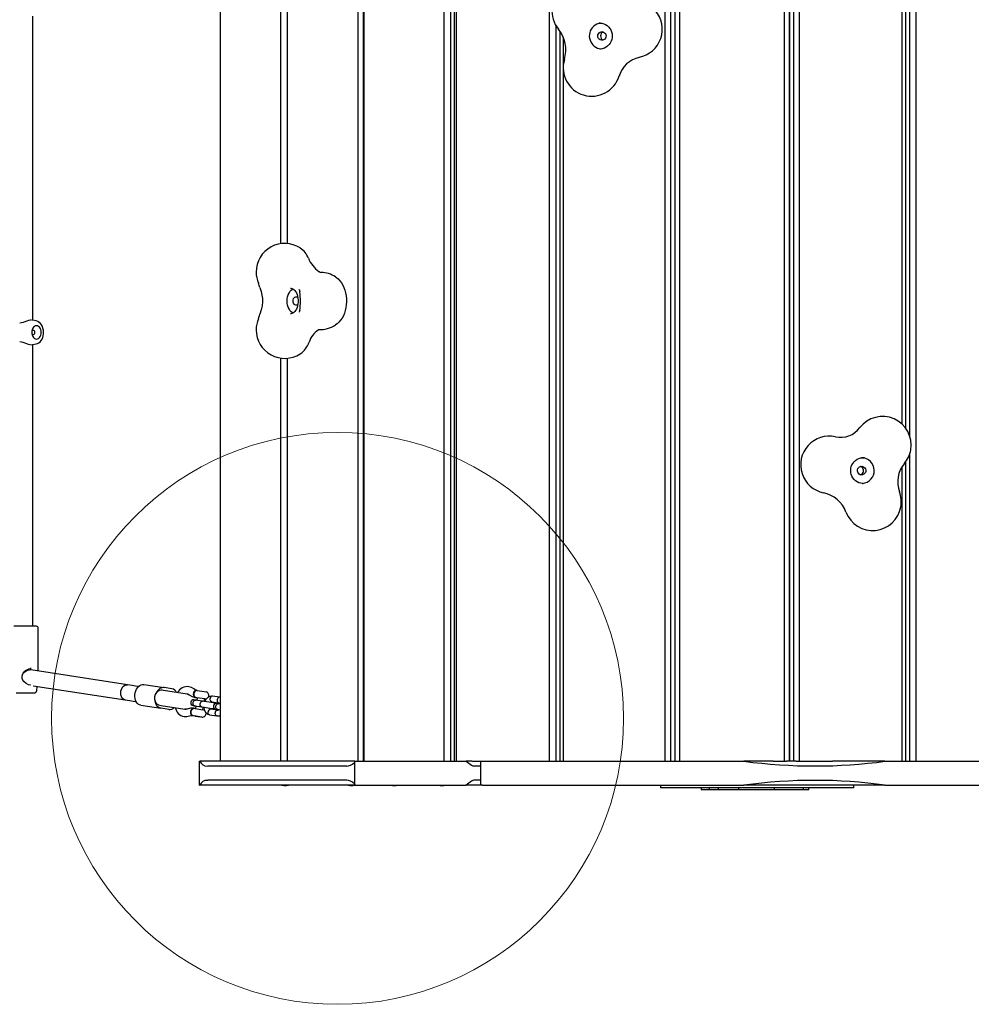
# Model space of a CAD drawing. Units: millimetres. Extents: x 497 to 6773, y 400 to 5747.
# Drawn here: x 3023 to 4021, y 1895 to 2928 of the extents above; entities that cross this region are included whole.
import ezdxf

# ---------------------------------------------------------------- set-up
doc = ezdxf.new("R2010")
doc.units = ezdxf.units.MM
doc.header["$LTSCALE"] = 100
doc.layers.add('OTWORY_MONTAŻOWE', color=1, linetype='Continuous')

msp = doc.modelspace()

# ---------------------------------------------------------------- linework, layer by layer
at = {"color": 7, "linetype": 'Continuous', "lineweight": 25}
for p, q in [((3232.9, 3750.1), (3232.9, 2150.1)), ((3296.5, 3750.1), (3296.5, 2693.1)), ((3303.6, 2693.3), (3303.6, 3750.1)), ((3467.6, 3750.1), (3467.6, 2150.1)), ((3474.7, 3750.1), (3474.7, 2150.1)), ((3478.4, 3750.1), (3478.4, 2150.1)), ((3480.6, 3750.1), (3480.6, 2150.1)), ((3578.3, 3750.1), (3578.3, 2150.1)), ((3699.4, 3750.1), (3699.4, 2150.1)), ((3705.5, 3750.1), (3705.5, 2150.1)), ((3710, 3750.1), (3710, 2150.1)), ((3714.8, 3750.1), (3714.8, 2150.1)), ((3824.8, 3750.1), (3824.8, 2150.1)), ((3829.9, 3750.1), (3829.9, 2150.1)), ((3830.4, 3750.1), (3830.4, 2150.1)), ((3830.4, 3750.1), (3830.4, 2150.1)), ((3834.4, 3750.1), (3834.4, 2150.1)), ((3840.3, 3750.1), (3840.3, 2150.1)), ((3948.1, 3750.1), (3948.1, 2504)), ((3952, 3750.1), (3952, 2499.7)), ((3956.3, 3750.1), (3956.3, 2491.4)), ((3962.9, 3750.1), (3962.9, 2150.1)), ((3377.9, 2150.1), (3377.9, 3181.7)), ((3383, 3181), (3383, 2150.1)), ((3383.6, 3181), (3383.6, 2150.1)), ((3036.4, 2612.8), (3036.4, 2931.8)), ((3631.4, 2924.6), (3630.7, 2924.6)), ((3585.1, 2922.3), (3585.1, 2150.1)), ((3589.3, 2916.3), (3589.3, 2150.1)), ((3592.9, 2909.8), (3592.9, 2150.1)), ((3631.4, 2897.6), (3632, 2897.6)), ((3316.2, 2644.4), (3316, 2645)), ((3316.7, 2642.5), (3316.7, 2642.9)), ((3316.4, 2622.6), (3316, 2621.2)), ((3316.6, 2623.1), (3316.5, 2622.6)), ((3036.5, 2612.8), (3036, 2612.9)), ((3039.7, 2612.2), (3036.5, 2612.8)), ((3036.3, 2587.3), (3036.5, 2587.3)), ((3036.4, 2291.8), (3036.4, 2587.3)), ((3036.5, 2587.3), (3039.7, 2588)), ((3296.5, 2573.1), (3296.5, 2150.1)), ((3303.6, 2150.1), (3303.6, 2572.9)), ((3956.3, 2472.4), (3956.3, 2150.1)), ((3908.5, 2468.6), (3907.6, 2468.6)), ((3948.1, 2458.8), (3948.1, 2150.1)), ((3952, 2464.1), (3952, 2150.1)), ((3907.2, 2441.6), (3907.6, 2441.6)), ((3040.3, 2291.8), (3016.5, 2291.8)), ((3042.3, 2244.7), (3042.3, 2289.8)), ((3033.8, 2247.4), (3034.8, 2247.5)), ((3135.7, 2230.3), (3034.6, 2245.9)), ((3019.1, 2221.8), (3037.7, 2221.8)), ((3036.9, 2229.4), (3133.3, 2214.5)), ((3040.7, 2224.4), (3041.2, 2228.7)), ((3140.6, 2229.5), (3135.7, 2230.3)), ((3144.2, 2229), (3140.6, 2229.5)), ((3147.4, 2228.5), (3144.2, 2229)), ((3144.2, 2229), (3144.2, 2229)), ((3153.1, 2230.7), (3174.2, 2227.4)), ((3173.7, 2224.4), (3172.3, 2224.6)), ((3198.5, 2220.6), (3173.7, 2224.4)), ((3182.5, 2226.1), (3174.2, 2227.4)), ((3208.9, 2224.5), (3208.2, 2224.6)), ((3208.9, 2224.5), (3208.9, 2224.4)), ((3208.9, 2224.5), (3218.8, 2223)), ((3218.7, 2222.9), (3218.8, 2223)), ((3133.3, 2214.5), (3138.2, 2213.7)), ((3138.2, 2213.7), (3141.7, 2213.2)), ((3141.7, 2213.2), (3144.9, 2212.7)), ((3141.7, 2213.2), (3141.7, 2213.2)), ((3198.5, 2220.6), (3199, 2220.7)), ((3199.4, 2220.5), (3198.5, 2220.6)), ((3199, 2220.7), (3200.7, 2219.9)), ((3207.4, 2214.2), (3205.5, 2214.5)), ((3207, 2217), (3208.6, 2216.7)), ((3214.6, 2213.1), (3207.2, 2214.2)), ((3208.5, 2214), (3207.8, 2214.1)), ((3208.8, 2216.4), (3208.5, 2216.8)), ((3208.9, 2216.7), (3208.5, 2214)), ((3216.8, 2215.5), (3208.6, 2216.7)), ((3226, 2211.3), (3214.5, 2213.1)), ((3216.1, 2212.8), (3216.5, 2215.5)), ((3217, 2212.7), (3216.1, 2212.8)), ((3224.3, 2212.6), (3231.4, 2211.5)), ((3232.6, 2217.3), (3225, 2218.5)), ((3232.9, 2217.2), (3232.6, 2217.3)), ((3149.7, 2208.9), (3170.8, 2205.7)), ((3169.9, 2208.8), (3171.3, 2208.6)), ((3179.1, 2204.4), (3170.8, 2205.7)), ((3171.3, 2208.6), (3196.1, 2204.8)), ((3196.5, 2204.6), (3196, 2204.8)), ((3196.1, 2204.8), (3196.9, 2204.7)), ((3198.4, 2204.8), (3196.5, 2204.6)), ((3204.6, 2208.5), (3206.5, 2208.2)), ((3206.8, 2205.4), (3205.3, 2205.7)), ((3205.9, 2208.3), (3207.5, 2208.1)), ((3206.2, 2208.3), (3213.7, 2207.1)), ((3206.8, 2205.4), (3207.2, 2205.7)), ((3206.8, 2205.4), (3215, 2204.2)), ((3207.5, 2208.1), (3207.1, 2205.4)), ((3214.7, 2204.2), (3215.1, 2206.9)), ((3215.1, 2206.9), (3216.1, 2206.7)), ((3230.2, 2203.6), (3223, 2204.7)), ((3228.5, 2204.8), (3230.4, 2204.5)), ((3231.3, 2210.5), (3229.4, 2210.8)), ((3229.8, 2204.6), (3231.3, 2204.4)), ((3230.1, 2204.6), (3232.9, 2204.2)), ((3232.9, 2210.2), (3231.1, 2210.5)), ((3232.2, 2210.3), (3231.7, 2210.4)), ((3204.1, 2198), (3205.7, 2197.8)), ((3213.8, 2196.5), (3205.7, 2197.8)), ((3206.9, 2197.6), (3206.9, 2197.5)), ((3206.9, 2197.5), (3212.5, 2196.6)), ((3212.5, 2196.6), (3212.6, 2196.7)), ((3221.9, 2198.8), (3229.5, 2197.6)), ((3211.3, 2125.1), (3211.3, 2150.1)), ((3211.3, 2150.1), (3211.8, 2150.1)), ((3374.2, 2150.1), (3211.8, 2150.1)), ((3374.2, 2150.1), (3375.1, 2150.1)), ((3375.1, 2150.1), (3388, 2150.1)), ((3388, 2150.1), (3491.1, 2150.1)), ((3497.1, 2150.1), (3491.1, 2150.1)), ((3497.1, 2150.1), (3506.4, 2150.1)), ((3506.4, 2150.1), (3508.2, 2150.1)), ((3508.2, 2150.1), (3782.4, 2150.1)), ((3813.3, 2150.1), (3782.4, 2150.1)), ((3813.3, 2150.1), (3824.8, 2150.1)), ((3824.8, 2150.1), (3827, 2150.1)), ((3837.2, 2150.1), (3827, 2150.1)), ((3837.2, 2150.1), (3840.3, 2150.1)), ((3840.3, 2150.1), (3875.4, 2150.1)), ((3930.4, 2150.1), (3875.4, 2150.1)), ((3930.4, 2150.1), (4176.5, 2150.1)), ((3365.9, 2145.1), (3220, 2145.1)), ((3373.9, 2148.6), (3373.9, 2126.6)), ((3506.1, 2145.1), (3499.3, 2145.1)), ((3506.1, 2148.6), (3506.1, 2126.6)), ((3365.9, 2130.1), (3220, 2130.1)), ((3506.1, 2130.1), (3499.3, 2130.1)), ((3211.3, 2125.1), (3211.8, 2125.1)), ((3374.2, 2125.1), (3211.8, 2125.1)), ((3299.4, 2124.8), (3299.5, 2124.8)), ((3301.1, 2124.8), (3301.4, 2124.8)), ((3301.1, 2124.8), (3301.1, 2124.8)), ((3303, 2124.8), (3303.1, 2124.8)), ((3303.1, 2124.8), (3303.1, 2124.8)), ((3369, 2124.8), (3369.1, 2124.8)), ((3370.3, 2124.8), (3370.6, 2124.8)), ((3370.3, 2124.8), (3370.3, 2124.8)), ((3370.4, 2124.8), (3370.6, 2124.8)), ((3372.4, 2124.8), (3372.5, 2124.8)), ((3372.5, 2124.8), (3372.5, 2124.8)), ((3375.1, 2125.1), (3374.2, 2125.1)), ((3375.1, 2125.1), (3388, 2125.1)), ((3388, 2125.1), (3491.1, 2125.1)), ((3413.8, 2124.8), (3413.8, 2124.8)), ((3413.8, 2124.8), (3413.8, 2124.8)), ((3414, 2124.8), (3413.8, 2124.8)), ((3414.9, 2124.8), (3415.1, 2124.8)), ((3416.8, 2124.7), (3416.8, 2124.8)), ((3416.9, 2124.8), (3417.1, 2124.8)), ((3416.9, 2124.8), (3417, 2124.8)), ((3463.8, 2124.8), (3463.8, 2124.8)), ((3464.9, 2124.8), (3465.1, 2124.8)), ((3467, 2124.8), (3467.2, 2124.8)), ((3467.2, 2124.8), (3467.2, 2124.8)), ((3506.4, 2125.1), (3491.1, 2125.1)), ((3508.2, 2125.1), (3506.4, 2125.1)), ((3508.2, 2125.1), (3782.4, 2125.1)), ((3694.9, 2125.1), (3694.9, 2122.1)), ((3697.3, 2122.1), (3694.9, 2122.1)), ((3715.1, 2122.1), (3697.3, 2122.1)), ((3787.3, 2122.1), (3715.1, 2122.1)), ((3737.7, 2122.1), (3737.7, 2120.1)), ((3743, 2120.1), (3737.7, 2120.1)), ((3745.9, 2120.1), (3743, 2120.1)), ((3745.9, 2122.1), (3745.9, 2120.1)), ((3751.3, 2120.1), (3745.9, 2120.1)), ((3755.7, 2120.1), (3751.3, 2120.1)), ((3755.7, 2120.1), (3755.7, 2122.1)), ((3768.7, 2120.1), (3755.7, 2120.1)), ((3777.1, 2120.1), (3768.7, 2120.1)), ((3777.1, 2120.1), (3777.1, 2122.1)), ((3777.5, 2120.1), (3777.1, 2120.1)), ((3796.2, 2120.1), (3777.5, 2120.1)), ((3930.4, 2125.1), (3782.4, 2125.1)), ((3805.2, 2122.1), (3787.3, 2122.1)), ((3806, 2120.1), (3796.2, 2120.1)), ((3877.4, 2122.1), (3805.2, 2122.1)), ((3807.7, 2120.1), (3806, 2120.1)), ((3813.5, 2120.1), (3807.7, 2120.1)), ((3814.6, 2120.1), (3813.5, 2120.1)), ((3814.6, 2120.1), (3814.6, 2122.1)), ((3832, 2120.1), (3814.6, 2120.1)), ((3835.2, 2120.1), (3832, 2120.1)), ((3839.4, 2120.1), (3835.2, 2120.1)), ((3844.8, 2120.1), (3839.4, 2120.1)), ((3845, 2120.1), (3844.8, 2120.1)), ((3845, 2120.1), (3845, 2122.1)), ((3846.7, 2120.1), (3845, 2120.1)), ((3850.4, 2120.1), (3846.7, 2120.1)), ((3850.4, 2120.1), (3850.4, 2122.1)), ((3895.2, 2122.1), (3877.4, 2122.1)), ((3897.6, 2122.1), (3895.2, 2122.1)), ((3897.6, 2122.1), (3897.6, 2125.1)), ((3930.4, 2125.1), (4176.5, 2125.1))]:
    msp.add_line(p, q, dxfattribs=at)
at = {"color": 7, "linetype": 'Continuous', "lineweight": 25, "flags": 128}
for points in [[(3630.7, 2924.5), (3631.6, 2924.6), (3633.5, 2924.4), (3635.5, 2923.9), (3637.3, 2923.1), (3639, 2922), (3640.5, 2920.7), (3641.8, 2919.1), (3642.8, 2917.4), (3643.6, 2915.5), (3644.1, 2913.5), (3644.3, 2911.4), (3644.2, 2909.4), (3643.8, 2907.4), (3643.1, 2905.5), (3642.2, 2903.7), (3641, 2902.1), (3639.9, 2901)], [(3630.6, 2914.4), (3631.6, 2915.2), (3632.8, 2915.5), (3634, 2915.6), (3635.2, 2915.2), (3636.3, 2914.5), (3637.1, 2913.6), (3637.6, 2912.4), (3637.8, 2911.1), (3637.7, 2909.9), (3637.2, 2908.7), (3636.4, 2907.7), (3635.3, 2907), (3634.2, 2906.6), (3632.9, 2906.6), (3631.7, 2907), (3630.7, 2907.6), (3629.8, 2908.6), (3629.3, 2909.8), (3629.1, 2911), (3629.3, 2912.3), (3629.8, 2913.5), (3630.6, 2914.4)], [(3354.2, 2658.3), (3355, 2657.7), (3356.9, 2656.2), (3358.7, 2654.3), (3360.3, 2652.1), (3361.7, 2649.8), (3362.9, 2647.2), (3363.9, 2644.4), (3364.7, 2641.5), (3365.3, 2638.5), (3365.6, 2635.4), (3365.6, 2632.3), (3365.4, 2629.1), (3365, 2626.1), (3364.3, 2623.1), (3363.4, 2620.3), (3362.3, 2617.6), (3361, 2615.1), (3359.4, 2612.9), (3357.7, 2610.9), (3355.9, 2609.1), (3354.2, 2607.9)], [(3274.8, 2647.1), (3276, 2642.9), (3276.8, 2639.1), (3277.3, 2635.5), (3277.4, 2632.2), (3277, 2627.9), (3276.1, 2623.6), (3274.8, 2619.1)], [(3309.5, 2620.4), (3309, 2620.7), (3307.6, 2621.8), (3306.3, 2623.2), (3305.3, 2624.8), (3304.4, 2626.7), (3303.8, 2628.7), (3303.4, 2630.9), (3303.3, 2633.1), (3303.4, 2635.3), (3303.8, 2637.5), (3304.4, 2639.5), (3305.3, 2641.4), (3306.3, 2643), (3307.6, 2644.4), (3309, 2645.5), (3309.6, 2645.8)], [(3306.8, 2646.6), (3307.3, 2646.6), (3308.3, 2646.3), (3309.3, 2645.9), (3310.2, 2645.2), (3311.3, 2644.2), (3312.2, 2643), (3313, 2641.5), (3313.8, 2639.9), (3314.3, 2638), (3314.7, 2636.1), (3314.9, 2634.1), (3314.9, 2632), (3314.7, 2630), (3314.3, 2628.1), (3313.7, 2626.2), (3313, 2624.6), (3312.2, 2623.2), (3311.3, 2622), (3310.3, 2621), (3309.3, 2620.3), (3308.4, 2619.9), (3307.4, 2619.6), (3306.9, 2619.6)], [(3316.1, 2644.9), (3316.3, 2644), (3316.6, 2642.9)], [(3314.6, 2629.4), (3314.1, 2629), (3313.3, 2628.6), (3312.4, 2628.6), (3311.5, 2629), (3310.7, 2629.7), (3310.1, 2630.7), (3309.8, 2631.8), (3309.6, 2633.1), (3309.8, 2634.4), (3310.1, 2635.5), (3310.7, 2636.5), (3311.5, 2637.2), (3312.4, 2637.5), (3313.3, 2637.5), (3314.1, 2637.2), (3314.6, 2636.8)], [(3316.1, 2621.6), (3316.2, 2621.9), (3316.2, 2621.9)], [(3035.3, 2612.9), (3035.2, 2612.9), (3033.7, 2612.8), (3032, 2612.4), (3030.2, 2611.9), (3028.3, 2611.2), (3026.5, 2610.6), (3024.7, 2610), (3023, 2609.8)], [(3035.5, 2600.1), (3035.6, 2598.5), (3036, 2597.1), (3036.6, 2595.7), (3037.3, 2594.6), (3038.3, 2593.8), (3039.3, 2593.3), (3040.4, 2593.1), (3041.5, 2593.3), (3042.6, 2593.8), (3043.5, 2594.6), (3044.3, 2595.7), (3044.9, 2597.1), (3045.3, 2598.5), (3045.4, 2600.1), (3045.3, 2601.6), (3044.9, 2603.1), (3044.3, 2604.5), (3043.5, 2605.6), (3042.6, 2606.4), (3041.5, 2606.9), (3040.4, 2607.1), (3039.3, 2606.9), (3038.3, 2606.4), (3037.3, 2605.6), (3036.6, 2604.5), (3036, 2603.1), (3035.6, 2601.6), (3035.5, 2600.1)], [(3039.8, 2588), (3040, 2588), (3041.5, 2588.5), (3042.8, 2589.3), (3044.1, 2590.3), (3045.2, 2591.6), (3046.2, 2593.1), (3046.9, 2594.8), (3047.5, 2596.6), (3047.8, 2598.6), (3047.9, 2600.6), (3047.7, 2602.5), (3047.2, 2604.5), (3046.6, 2606.3), (3045.7, 2608), (3044.6, 2609.4), (3043.2, 2610.6), (3041.8, 2611.5), (3040.2, 2612.1), (3039.6, 2612.2)], [(3035.5, 2600.1), (3035.6, 2599.2), (3035.9, 2598.5), (3036.5, 2598), (3037.1, 2597.8), (3037.7, 2598), (3038.2, 2598.5), (3038.5, 2599.2), (3038.7, 2600.1), (3038.5, 2601), (3038.2, 2601.7), (3037.7, 2602.2), (3037.1, 2602.3), (3036.5, 2602.2), (3035.9, 2601.7), (3035.6, 2601), (3035.5, 2600.1)], [(3336, 2602.7), (3336.2, 2602.9), (3336.5, 2603.1), (3336.7, 2603.1), (3336.7, 2603.1)], [(3023, 2590.4), (3024.5, 2590.2), (3026.2, 2589.7), (3029.8, 2588.4), (3031.7, 2587.8), (3033.4, 2587.4), (3035.1, 2587.2), (3035.3, 2587.3)], [(3907.2, 2441.6), (3907, 2441.6), (3905, 2441.9), (3903.1, 2442.4), (3901.2, 2443.3), (3899.6, 2444.4), (3898.1, 2445.8), (3896.8, 2447.4), (3895.8, 2449.2), (3895, 2451.1), (3894.6, 2453.1), (3894.5, 2455.2), (3894.6, 2457.2), (3895.1, 2459.2), (3895.8, 2461.1), (3896.9, 2462.9), (3898.1, 2464.4), (3899.6, 2465.8), (3901.3, 2466.9), (3903.1, 2467.8), (3905, 2468.3), (3907, 2468.6), (3908.5, 2468.5)], [(3901.6, 2455.9), (3902, 2457.1), (3902.7, 2458.1), (3903.6, 2458.9), (3904.8, 2459.4), (3906, 2459.6), (3907.3, 2459.4), (3908.4, 2458.8), (3909.3, 2457.9), (3910, 2456.8), (3910.3, 2455.6), (3910.3, 2454.3), (3909.9, 2453.1), (3909.1, 2452), (3908.2, 2451.2), (3907, 2450.7), (3905.8, 2450.6), (3904.5, 2450.8), (3903.4, 2451.4), (3902.5, 2452.3), (3901.8, 2453.4), (3901.5, 2454.6), (3901.6, 2455.9)], [(3025.4, 2237.1), (3025.2, 2238.5), (3025.3, 2239.8), (3026, 2241.9), (3027, 2243.4), (3027.8, 2244.3), (3028.9, 2245.2), (3030.4, 2246.2), (3032.4, 2247.1), (3033.8, 2247.4)], [(3034.8, 2247.5), (3034, 2247.5), (3033.8, 2247.4)], [(3034.3, 2230), (3032.1, 2230.4), (3029.5, 2231.6), (3027, 2233.8), (3026, 2235.3), (3025.4, 2237)], [(3129, 2219.6), (3128.8, 2221.3), (3128.9, 2223), (3129.2, 2224.7), (3129.8, 2226.3), (3130.7, 2227.7), (3131.6, 2228.8), (3132.8, 2229.7), (3134, 2230.2), (3135.2, 2230.3), (3135.7, 2230.3)], [(3133.3, 2214.5), (3132.7, 2214.6), (3131.5, 2215.2), (3130.6, 2216.1), (3129.8, 2217.2), (3129.2, 2218.7), (3128.9, 2220.3), (3128.8, 2222), (3129, 2223.7), (3129.4, 2225.3), (3130.1, 2226.9), (3131, 2228.2), (3132.1, 2229.2), (3133.2, 2229.9), (3134.5, 2230.3), (3135.7, 2230.3), (3135.7, 2230.3)], [(3149.7, 2208.9), (3148.3, 2209.3), (3147.1, 2210.1), (3145.9, 2211.2), (3145, 2212.5), (3144.3, 2214.2), (3143.8, 2216), (3143.6, 2217.9), (3143.6, 2220), (3143.9, 2222), (3144.5, 2223.9), (3145.3, 2225.7), (3146.3, 2227.3), (3147.5, 2228.6), (3148.8, 2229.6), (3150.2, 2230.3), (3151.6, 2230.7), (3153.1, 2230.7)], [(3174.2, 2227.4), (3173.1, 2227.5), (3171.9, 2227.3), (3170.8, 2226.9), (3169.8, 2226.3), (3168.8, 2225.5), (3167.8, 2224.5), (3167, 2223.4), (3166.2, 2222.1)], [(3205.4, 2226), (3202.9, 2227.5), (3200.1, 2228.3)], [(3206.2, 2223.8), (3205.5, 2222.9), (3205.1, 2221.8), (3204.9, 2220.6), (3205, 2219.4), (3205.3, 2218.4), (3205.9, 2217.6), (3206.6, 2217.1), (3207, 2217)], [(3208.3, 2224.6), (3206.9, 2225.1), (3205.4, 2226)], [(3170.8, 2205.7), (3169.7, 2205.9), (3168.7, 2206.4), (3167.8, 2207.1), (3166.9, 2208), (3166.2, 2209.1), (3165.6, 2210.3), (3165.2, 2211.6), (3164.8, 2213.1)], [(3200.7, 2219.9), (3203.7, 2218), (3207, 2217)], [(3206.3, 2208.3), (3206.3, 2208.3), (3205.6, 2208.6), (3205, 2209.1), (3204.7, 2210), (3204.6, 2210.9), (3204.6, 2211.4), (3204.7, 2211.9), (3204.8, 2212.4), (3205.3, 2213.2), (3205.9, 2213.9), (3206.6, 2214.2), (3207.2, 2214.2), (3207.2, 2214.2)], [(3213.7, 2207.1), (3213.7, 2207.1), (3213, 2207.4), (3212.5, 2208), (3212.2, 2208.8), (3212.1, 2209.8), (3212.1, 2210.3), (3212.2, 2210.8), (3212.4, 2211.2), (3212.8, 2212.1), (3213.4, 2212.7), (3214.1, 2213), (3214.6, 2213.1), (3214.6, 2213.1)], [(3216.8, 2215.5), (3218, 2215.5), (3218.8, 2215.7)], [(3224.3, 2212.6), (3223.9, 2212.7), (3223.3, 2213.1), (3222.8, 2213.8), (3222.6, 2214.7), (3222.5, 2215.7), (3222.5, 2215.8), (3222.6, 2215.9)], [(3225, 2218.5), (3224.7, 2218.5), (3224, 2218.3), (3223.3, 2217.8), (3222.9, 2217), (3222.6, 2216), (3222.6, 2215.9), (3222.6, 2215.9)], [(3227.6, 2210.5), (3227.1, 2210.9), (3226, 2211.3)], [(3232.7, 2217.3), (3232.6, 2217.3), (3232.3, 2217.4), (3231.9, 2217.3), (3231.2, 2217), (3230.6, 2216.3), (3230.2, 2215.5), (3229.9, 2214.8), (3229.9, 2214.7)], [(3205.3, 2205.7), (3201.8, 2205.7), (3198.4, 2204.8)], [(3205.3, 2205.7), (3204.9, 2205.7), (3204, 2205.4), (3203.2, 2204.8), (3202.6, 2203.9), (3202.1, 2202.8), (3202, 2201.6), (3202, 2200.5), (3202.4, 2199.4), (3203, 2198.6), (3203.7, 2198.1), (3204.1, 2198)], [(3213.6, 2207.1), (3215, 2206.9), (3216.6, 2206.7), (3218.5, 2206.4), (3220.4, 2206.1), (3222.2, 2205.8), (3223.7, 2205.6), (3224.7, 2205.4), (3225.1, 2205.4), (3226.1, 2205.4), (3226.9, 2205.6), (3226.9, 2205.7)], [(3217, 2203.2), (3216.2, 2203.8), (3215, 2204.2)], [(3223, 2204.7), (3222.8, 2204.7), (3222.4, 2204.6), (3221.7, 2204.3), (3221.1, 2203.7), (3220.6, 2202.8), (3220.4, 2202.1), (3220.4, 2202)], [(3222, 2198.8), (3221.7, 2198.8), (3221.4, 2199), (3220.8, 2199.5), (3220.5, 2200.3), (3220.4, 2201.3), (3220.4, 2202), (3220.4, 2202)], [(3229.7, 2197.6), (3229.6, 2197.6), (3229.2, 2197.7), (3228.9, 2197.8), (3228.4, 2198.4), (3228, 2199.2), (3227.8, 2200.1), (3227.8, 2200.9), (3227.8, 2200.9)], [(3230.2, 2204.6), (3230.2, 2204.6), (3229.5, 2204.9), (3228.9, 2205.5), (3228.6, 2206.3), (3228.5, 2207.3), (3228.5, 2207.7), (3228.6, 2208.2), (3228.7, 2208.7), (3229.2, 2209.5), (3229.8, 2210.2), (3230.5, 2210.5), (3231.1, 2210.5), (3231.1, 2210.5)], [(3195.3, 2197), (3198.2, 2196.9), (3201, 2197.6)], [(3201, 2197.6), (3202.7, 2198), (3204.2, 2198)], [(3229.6, 2197.6), (3231.9, 2197.8), (3232.9, 2198.3)], [(3299.4, 2124.8), (3299.4, 2124.8), (3299.4, 2124.8), (3299.4, 2124.8), (3299.4, 2124.8)], [(3301.1, 2124.8), (3301.1, 2124.8), (3301.1, 2124.8), (3301.1, 2124.8), (3301.1, 2124.8), (3301.1, 2124.8), (3301.1, 2124.8), (3301.1, 2124.8), (3301.1, 2124.8)], [(3301.2, 2124.8), (3301.2, 2124.7), (3301.4, 2124.7)], [(3301.4, 2124.8), (3301.4, 2124.8), (3301.4, 2124.8), (3301.4, 2124.8), (3301.4, 2124.8), (3301.4, 2124.8), (3301.4, 2124.8)], [(3303.1, 2124.8), (3303.1, 2124.8), (3303.1, 2124.8)], [(3369.2, 2124.8), (3369.5, 2124.7), (3369.8, 2124.7), (3370, 2124.7), (3370.2, 2124.7), (3370.3, 2124.7), (3370.3, 2124.8)], [(3370.3, 2124.8), (3370.3, 2124.8), (3370.3, 2124.8), (3370.3, 2124.8), (3370.3, 2124.8), (3370.3, 2124.8), (3370.3, 2124.8), (3370.3, 2124.8)], [(3370.6, 2124.8), (3370.6, 2124.8), (3370.6, 2124.8), (3370.6, 2124.8), (3370.6, 2124.8), (3370.7, 2124.8), (3370.7, 2124.8), (3370.7, 2124.8)], [(3372.5, 2124.8), (3372.4, 2124.7), (3372.3, 2124.7), (3372.3, 2124.7), (3372.5, 2124.7), (3372.6, 2124.7)], [(3413.9, 2124.8), (3414.2, 2124.7), (3414.5, 2124.7), (3414.7, 2124.7), (3414.9, 2124.7), (3414.9, 2124.7), (3414.8, 2124.8)], [(3414.8, 2124.8), (3414.8, 2124.8), (3414.8, 2124.8), (3414.8, 2124.8), (3414.8, 2124.8), (3414.9, 2124.8)], [(3415.2, 2124.7), (3415.1, 2124.7), (3415, 2124.8)], [(3415.2, 2124.8), (3415.2, 2124.8), (3415.2, 2124.8)], [(3417.1, 2124.8), (3417, 2124.7), (3417, 2124.7), (3417, 2124.7), (3417.3, 2124.7), (3417.5, 2124.7), (3417.8, 2124.8)], [(3417.1, 2124.8), (3417.1, 2124.8), (3417.1, 2124.8), (3417.1, 2124.8), (3417.1, 2124.8)], [(3463.8, 2124.8), (3463.8, 2124.8), (3463.8, 2124.8)], [(3463.9, 2124.8), (3464.2, 2124.7), (3464.5, 2124.7), (3464.7, 2124.7), (3464.9, 2124.7), (3464.9, 2124.7), (3464.9, 2124.8)], [(3465.3, 2124.7), (3465.3, 2124.7), (3465.1, 2124.7)], [(3465.3, 2124.8), (3465.3, 2124.8), (3465.3, 2124.8)], [(3466.9, 2124.7), (3466.7, 2124.7), (3466.7, 2124.7), (3466.7, 2124.8)], [(3467.2, 2124.8), (3467, 2124.7), (3467, 2124.7), (3467.1, 2124.7), (3467.3, 2124.7), (3467.5, 2124.7), (3467.8, 2124.8)], [(3467.2, 2124.8), (3467.2, 2124.8), (3467.2, 2124.8), (3467.2, 2124.8), (3467.2, 2124.8)]]:
    msp.add_lwpolyline(points, dxfattribs=at)
at = {"color": 7, "linetype": 'Continuous', "lineweight": 25}
for centre, radius, start, end in [((3611.1, 2937.2), 30, 40.7776, 219.3568), ((3666.8, 2918.2), 30, 281.2425, 40.7776), ((3633.5, 2911.7), 12.9, 95.4608, 132.7457), ((3560.7, 2896.3), 34.9, 343.4591, 38.9184), ((3633.9, 2911.1), 13.6, 132.274, 265.1665), ((3636.6, 2911.1), 4.54, 111.3082, 248.6918), ((3631.3, 2910.2), 12.6, 272.8375, 312.8109), ((3622.9, 2877.9), 30, 163.6099, 342.9817), ((3678.6, 2861.3), 28, 102.2256, 163.9726), ((3300.8, 2663.4), 30, 57.2604, 180), ((3303.8, 2669.2), 23.5, 21.5379, 55.7081), ((3354.1, 2689.3), 30.7, 201.8118, 235.4292), ((3300.8, 2663.4), 30, 180, 202.8425), ((3339.6, 2667.8), 4.77, 233.1041, 262.7692), ((3337.9, 2633.1), 30, 57.2604, 87.9812), ((3240.7, 2637.9), 35.3, 15.0477, 23.1178), ((3251.4, 2633.1), 65.9, 351.2457, 8.1216), ((3300.8, 2602.8), 30, 157.1575, 180), ((3237.3, 2629.5), 38.9, 337.1484, 344.4386), ((3023, 2608.8), 1, 91.4856, 104.6649), ((3337.9, 2633.1), 30, 267.1335, 302.7396), ((3032.9, 2600.1), 3.09, 336.7455, 23.381), ((3300.8, 2602.8), 30, 180, 302.7396), ((3350.9, 2581.4), 26, 124.8788, 161.2475), ((3023, 2591.4), 1, 255.324, 268.2399), ((3303.1, 2597.6), 24.5, 304.8279, 341.2868), ((3927.9, 2481.9), 30, 350.1953, 142.5856), ((3883.7, 2515.4), 25.4, 258.0675, 323.1799), ((3872, 2461.2), 30, 77.7351, 258.3462), ((3927.9, 2481.9), 30, 319.7865, 350.1953), ((3903.4, 2455.1), 4.49, 349.7099, 73.5802), ((3905.7, 2455.1), 13.5, 273.7455, 89.0671), ((3973.9, 2443.2), 30.1, 140.1065, 200.4848), ((3903.5, 2455), 4.47, 286.3067, 350.5147), ((3859.1, 2400), 32.5, 20.555, 77.8255), ((3917.5, 2422.2), 30, 350.1953, 20.4033), ((3917.5, 2422.2), 30, 201.0387, 350.1953), ((3040.3, 2289.8), 2, 360, 90), ((3024.5, 2236.8), 1, 10.6376, 15.9958), ((3037.7, 2224.8), 3, 270, 352.4), ((3171.8, 2216.6), 7.84, 135.3553, 207.084), ((3181.1, 2219.4), 6.86, 25.3777, 78.1033), ((3199, 2216.2), 12.2, 84.7896, 150.6093), ((3209.2, 2220.6), 3.87, 93.3905, 261.2197), ((3208, 2222.3), 2.35, 83.4593, 139.9992), ((3217.3, 2219.3), 3.87, 330.6536, 69.0489), ((3134.6, 2220), 5.7, 184.0002, 255.8772), ((3205.1, 2211.5), 3, 81.2377, 261.2017), ((3224.8, 2210.3), 8.19, 88.6686, 163.3133), ((3224.7, 2210.8), 1.71, 99.6572, 149.156), ((3232.6, 2213.9), 2.8, 163.6986, 239.3895), ((3230.7, 2210), 1.63, 12.4413, 70.9328), ((3179.8, 2211.2), 6.86, 264.3361, 317.0617), ((3197.9, 2208.9), 12.3, 192.1422, 257.4022), ((3206.2, 2201.6), 3.87, 81.2197, 261.2197), ((3214.4, 2200.3), 3.87, 261.2197, 13.0236), ((3224.3, 2206.7), 8.31, 179.7727, 253.2556), ((3223.9, 2206.1), 1.64, 192.344, 247.4218), ((3229, 2207.8), 3, 81.2377, 261.2017), ((3230.5, 2200.9), 2.75, 99.9759, 179.1289), ((3229.9, 2205.3), 1.7, 274.1887, 328.9374), ((3301, 2137.7), 13, 255.1765, 265.0051), ((3299.5, 2123.7), 1.04, 81.023, 88.2284), ((3300.4, 2127.7), 2.97, 256.4209, 283.5799), ((3302.1, 2127.7), 2.99, 256.513, 283.4878), ((3301.5, 2137.7), 13, 274.979, 284.8235), ((3303, 2123.8), 1.02, 91.6692, 99.0759), ((3370.8, 2137.7), 13, 255.1765, 264.2019), ((3369, 2123.4), 1.37, 81.4978, 86.3638), ((3369.7, 2127.7), 2.95, 258.3792, 271.8024), ((3370.8, 2127.5), 2.77, 267.0988, 275.1539), ((3371.5, 2128.7), 3.98, 258.6657, 281.3351), ((3370.7, 2124.8), 0.0443, 247.0157, 271.2605), ((3372.4, 2124), 0.821, 90.4671, 99.931), ((3372.5, 2124.7), 0.101, 84.516, 92.5503), ((3371.3, 2137.7), 13, 275.7342, 284.8235), ((3415.6, 2137.7), 13, 255.1765, 262.9648), ((3413.6, 2122.8), 2, 81.7615, 84.764), ((3415.1, 2124.3), 0.443, 77.6609, 92.0033), ((3416, 2128.9), 4.22, 259.0464, 280.9544), ((3416.9, 2124.1), 0.707, 89.8652, 100.6933), ((3417.1, 2124.8), 0.0416, 225.7655, 269.8891), ((3416, 2137.7), 13, 277.8432, 284.8235), ((3417, 2130.4), 5.66, 277.5123, 278.3275), ((3465.6, 2137.7), 13, 255.1765, 263.2562), ((3463.7, 2123.1), 1.65, 81.646, 85.4375), ((3464.5, 2128.6), 3.84, 259.5826, 270.8255), ((3464.9, 2124.6), 0.219, 87.5512, 98.2059), ((3465.2, 2124.4), 0.416, 77.5523, 92.2546), ((3466.1, 2128.9), 4.15, 258.9497, 281.051), ((3467, 2124), 0.751, 90.0929, 100.3793), ((3467.2, 2124.8), 0.0397, 224.6814, 269.6195), ((3466, 2137.7), 13, 277.666, 284.8235)]:
    msp.add_arc(centre, radius, start, end, dxfattribs=at)
for centre, major_axis, ratio, start_param, end_param in [((3028.4, 2238.8), (7.55, 6.47), 0.410765, 0.338625, 1.510945), ((3171.1, 2216.7), (1.22, 7.91), 0.858115, 0, 0.958865), ((3171.1, 2216.7), (1.22, 7.91), 0.858115, 2.182728, 3.141593), ((3241.2, 2175.1), (27.7, 27.7), 0.414214, 2.948606, 3.534292), ((3377.9, 2149.1), (3.01, 3.01), 0.876976, 2.038064, 2.421644), ((3784, 2585.1), (-421, 421), 0.876976, 1.740394, 1.75221), ((3510.1, 2149.1), (3.01, 3.01), 0.876976, 2.038064, 2.421644), ((3784, 2705.1), (-421, 421), 0.876976, 2.287914, 2.555375), ((3373, 2155.1), (9.24, 9.24), 0.414214, 3.534292, 4.418255), ((3498.8, 2149.1), (-3.01, 3.01), 0.876976, 1.75221, 2.421644), ((3241.2, 2100.1), (-27.7, 27.7), 0.414214, 5.890486, 6.476172), ((3373, 2120.1), (-9.24, 9.24), 0.414214, 5.006523, 5.890486), ((3784, 1690.1), (421, 421), 0.876976, 1.389383, 1.401199), ((3498.8, 2126.1), (3.01, 3.01), 0.876976, 0.719948, 1.389383), ((3784, 1570.1), (421, 421), 0.876976, 0.586218, 0.853679), ((3377.9, 2126.1), (-3.01, 3.01), 0.876976, 0.719948, 1.103528), ((3510.1, 2126.1), (-3.01, 3.01), 0.876976, 0.719948, 1.103528)]:
    msp.add_ellipse(centre, major_axis=major_axis, ratio=ratio, start_param=start_param, end_param=end_param, dxfattribs=at)
at = {"layer": 'OTWORY_MONTAŻOWE', "lineweight": 18}
msp.add_circle((3356.2, 2195.1), 300, dxfattribs=at)

doc.saveas('drawing.dxf')
